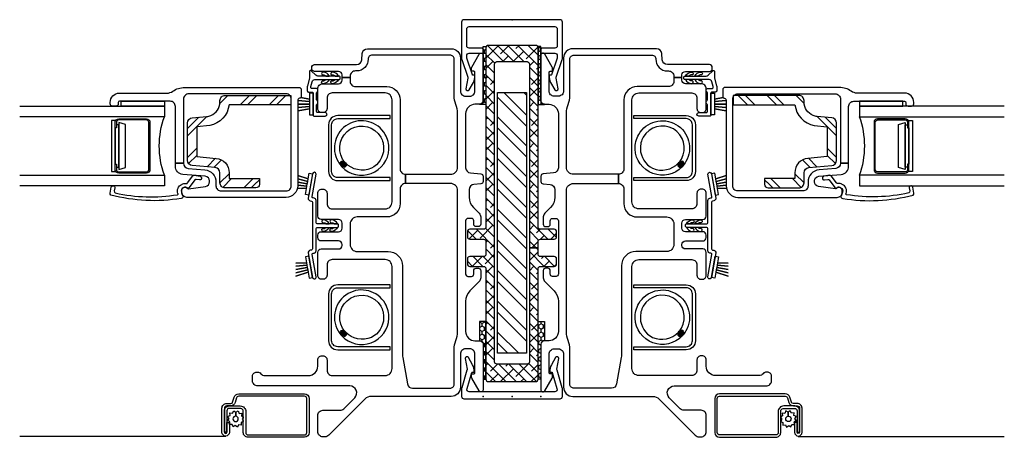
# Model space of a CAD drawing. Units: inches. Extents: x 3 to 266, y 3 to 115.
# Drawn here: x 32 to 40, y 64 to 67 of the extents above; entities that cross this region are included whole.
import ezdxf

# ---------------------------------------------------------------- set-up
doc = ezdxf.new("R2010")
doc.units = ezdxf.units.IN
doc.header["$MEASUREMENT"] = 0
doc.layers.add('ZP-ANNO-NPLT', color=7, linetype='Continuous', plot=False)
for name, color, linetype in [('ZP-SECT-ALUM', 63, 'Continuous'), ('ZP-SECT-FIBG', 130, 'Continuous'), ('ZP-SECT-GLAS', 153, 'Continuous'), ('ZP-SECT-HDWR', 53, 'Continuous'), ('ZP-SECT-REIN', 14, 'Continuous'), ('ZP-SECT-RNHA', 101, 'Continuous'), ('ZP-SECT-SCRN', 234, 'Screen'), ('ZP-SECT-SEAL', 8, 'Continuous'), ('ZP-SECT-WSTP', 40, 'Continuous')]:
    doc.layers.add(name, color=color, linetype=linetype)
doc.linetypes.add('Screen', pattern='A,0.0625,-0.09375,[133,ltypeshp.shx,S=0.0375,R=0,X=-0.0625,Y=0],-0.0625,0.03125', length=0.25)
pattern_1 = [(90, (-130.250001, -167.003546), (-0.0202974703, 0.03515625), [0.0234375, -0.046875]), (210, (-130.250001, -167.003546), (-0.0202974704, -0.03515625), [0.0234375, -0.046875]), (150, (-130.250001, -167.003546), (-0.0405949408, 8e-11), [-0.046875, 0.0234375])]
pattern_2 = [(90, (-131.750001, -159.003546), (-0.0202974703, 0.03515625), [0.0234375, -0.046875]), (210, (-131.750001, -159.003546), (-0.0202974704, -0.03515625), [0.0234375, -0.046875]), (150, (-131.750001, -159.003546), (-0.0405949408, 8e-11), [-0.046875, 0.0234375])]

# ---------------------------------------------------------------- blocks, each defined once
blk = doc.blocks.new('115MP DES-000054648 Half Inch Aluminum Mul 51UL')
at = {"layer": 'ZP-SECT-RNHA'}
h = blk.add_hatch(dxfattribs=at)
h.set_pattern_fill('ANSI38', color=256, scale=0.5, style=0)
h.set_pattern_definition([(45, (-337, -215.75), (-0.044194174, 0.044194174), []), (135, (-337, -215.75), (-0.132582521, 0.044194174), [0.15625, -0.09375])])
edge = h.paths.add_edge_path()
edge.add_line((2.8805, 0.225), (1.334, 0.225))
edge.add_arc((1.334, 0.245), 0.02, 180, 270, ccw=False)
edge.add_line((1.314, 0.245), (1.314, 0.365))
edge.add_arc((1.294, 0.365), 0.02, 0, 90)
edge.add_line((1.294, 0.385), (1.249, 0.385))
edge.add_arc((1.249, 0.365), 0.02, 90, 180)
edge.add_line((1.229, 0.365), (1.229, 0.245))
edge.add_arc((1.209, 0.245), 0.02, -90, 0, ccw=False)
edge.add_line((1.209, 0.225), (1.099, 0.225))
edge.add_arc((1.099, 0.245), 0.02, 180, 270, ccw=False)
edge.add_line((1.079, 0.245), (1.079, 0.365))
edge.add_arc((1.059, 0.365), 0.02, 0, 90)
edge.add_line((1.059, 0.385), (1.014, 0.385))
edge.add_arc((1.014, 0.365), 0.02, 90, 180)
edge.add_line((0.994, 0.365), (0.994, 0.245))
edge.add_arc((0.974, 0.245), 0.02, 270, 360, ccw=False)
edge.add_line((0.974, 0.225), (0.02, 0.225))
edge.add_arc((0.02, 0.205), 0.02, 90, 180)
edge.add_line((0, 0.205), (0, -0.205))
edge.add_arc((0.02, -0.205), 0.02, 180, 270)
edge.add_line((0.02, -0.225), (0.974, -0.225))
edge.add_arc((0.974, -0.245), 0.02, 0, 90, ccw=False)
edge.add_line((0.994, -0.245), (0.994, -0.365))
edge.add_arc((1.014, -0.365), 0.02, 180, 270)
edge.add_line((1.014, -0.385), (1.059, -0.385))
edge.add_arc((1.059, -0.365), 0.02, 270, 360)
edge.add_line((1.079, -0.365), (1.079, -0.245))
edge.add_arc((1.099, -0.245), 0.02, 90, 180, ccw=False)
edge.add_line((1.099, -0.225), (1.154, -0.225))
edge.add_line((1.154, -0.225), (1.154, -0.15))
edge.add_line((1.154, -0.15), (0.1705, -0.15))
edge.add_arc((0.1705, -0.13), 0.02, 180, 270, ccw=False)
edge.add_line((0.1505, -0.13), (0.1505, 0.13))
edge.add_arc((0.1705, 0.13), 0.02, 90, 180, ccw=False)
edge.add_line((0.1705, 0.15), (2.7405, 0.15))
edge.add_arc((2.7405, 0.13), 0.02, 0, 90, ccw=False)
edge.add_line((2.7605, 0.13), (2.7605, -0.13))
edge.add_arc((2.7405, -0.13), 0.02, -90, 0, ccw=False)
edge.add_line((2.7405, -0.15), (1.154, -0.15))
edge.add_line((1.154, -0.15), (1.154, -0.225))
edge.add_line((1.154, -0.225), (1.209, -0.225))
edge.add_arc((1.209, -0.245), 0.02, 0, 90, ccw=False)
edge.add_line((1.229, -0.245), (1.229, -0.365))
edge.add_arc((1.249, -0.365), 0.02, 180, 270)
edge.add_line((1.249, -0.385), (1.294, -0.385))
edge.add_arc((1.294, -0.365), 0.02, 270, 360)
edge.add_line((1.314, -0.365), (1.314, -0.245))
edge.add_arc((1.334, -0.245), 0.02, 90, 180, ccw=False)
edge.add_line((1.334, -0.225), (2.8805, -0.225))
edge.add_arc((2.8805, -0.205), 0.02, 270, 360)
edge.add_line((2.9005, -0.205), (2.9005, 0.205))
edge.add_arc((2.8805, 0.205), 0.02, 0, 90)
at = {"layer": 'ZP-SECT-HDWR'}
blk.add_lwpolyline([(2.8805, 0.225), (1.334, 0.225, -0.414214), (1.314, 0.245), (1.314, 0.365, 0.414214), (1.294, 0.385), (1.249, 0.385, 0.414214), (1.229, 0.365), (1.229, 0.245, -0.414214), (1.209, 0.225), (1.099, 0.225, -0.414214), (1.079, 0.245), (1.079, 0.365, 0.414214), (1.059, 0.385), (1.014, 0.385, 0.414214), (0.994, 0.365), (0.994, 0.245, -0.414214), (0.974, 0.225), (0.02, 0.225, 0.414214), (0, 0.205), (0, -0.205, 0.414214), (0.02, -0.225), (0.974, -0.225, -0.414214), (0.994, -0.245), (0.994, -0.365, 0.414214), (1.014, -0.385), (1.059, -0.385, 0.414214), (1.079, -0.365), (1.079, -0.245, -0.414214), (1.099, -0.225), (1.154, -0.225), (1.154, -0.15), (0.1705, -0.15, -0.414214), (0.1505, -0.13), (0.1505, 0.13, -0.414214), (0.1705, 0.15), (2.7405, 0.15, -0.414214), (2.7605, 0.13), (2.7605, -0.13, -0.414214), (2.7405, -0.15), (1.154, -0.15), (1.154, -0.225), (1.209, -0.225, -0.414214), (1.229, -0.245), (1.229, -0.365, 0.414214), (1.249, -0.385), (1.294, -0.385, 0.414214), (1.314, -0.365), (1.314, -0.245, -0.414214), (1.334, -0.225), (2.8805, -0.225, 0.414214), (2.9005, -0.205), (2.9005, 0.205, 0.414214)], format="xyb", close=True, dxfattribs=at)
blk = doc.blocks.new('115MP DES-000056673 Exterior Half Inch Mul Cover Even Frames')
at = {"layer": 'ZP-ANNO-NPLT'}
blk.add_point((0, 0), dxfattribs=at)
at = {"layer": 'ZP-SECT-ALUM'}
blk.add_lwpolyline([(0, 0.435, 0.414214), (-0.02, 0.415), (-0.02, -0.415, 0.414214), (0, -0.435), (0.0655, -0.435, 0.088632), (0.0725, -0.4338), (0.2254, -0.3887, -0.133873), (0.2358, -0.3878), (0.3257, -0.4041, 0.840886), (0.3359, -0.3763), (0.2725, -0.3397, 0.153277), (0.214, -0.3267, 0.580847), (0.2091, -0.3378, -0.476166), (0.2056, -0.3481), (0.0669, -0.3878, -0.52201), (0.04, -0.3691), (0.04, 0.3691, -0.52201), (0.0669, 0.3878), (0.2056, 0.3481, -0.349314), (0.2101, 0.3406), (0.2093, 0.3342, 0.358286), (0.214, 0.3267, 0.153277), (0.2725, 0.3397), (0.3359, 0.3763, 0.840886), (0.3257, 0.4041), (0.2358, 0.3878, -0.133873), (0.2253, 0.3887), (0.0725, 0.4338, 0.088632), (0.0655, 0.435)], format="xyb", close=True, dxfattribs=at)
blk = doc.blocks.new('115MP DES-000057838 Interior Half Inch Mul Cover Even Frames')
at = {"layer": 'ZP-ANNO-NPLT'}
blk.add_point((0, 0), dxfattribs=at)
at = {"layer": 'ZP-SECT-ALUM'}
blk.add_lwpolyline([(0, -0.415), (0, 0.415, 0.414214), (-0.02, 0.435), (-0.3355, 0.435, 0.088632), (-0.3425, 0.4338), (-0.4951, 0.3824, -0.133873), (-0.5056, 0.3815), (-0.5954, 0.3977, 0.840886), (-0.6056, 0.37), (-0.5422, 0.3334, 0.153277), (-0.4837, 0.3204, 0.580847), (-0.4788, 0.3315, -0.476166), (-0.4753, 0.3418), (-0.3311, 0.39), (-0.31, 0.39, -0.414214), (-0.29, 0.37), (-0.29, 0.258, 0.414214), (-0.282, 0.25), (-0.253, 0.25, 0.414214), (-0.245, 0.258), (-0.245, 0.37, -0.414214), (-0.225, 0.39), (-0.08, 0.39, -0.414214), (-0.06, 0.37), (-0.06, -0.37, -0.414214), (-0.08, -0.39), (-0.225, -0.39, -0.414214), (-0.245, -0.37), (-0.245, -0.258, 0.414214), (-0.253, -0.25), (-0.282, -0.25, 0.414214), (-0.29, -0.258), (-0.29, -0.37, -0.414214), (-0.31, -0.39), (-0.3311, -0.39), (-0.4753, -0.3418, -0.349314), (-0.4798, -0.3343), (-0.479, -0.3279, 0.358286), (-0.4837, -0.3204, 0.153277), (-0.5422, -0.3334), (-0.6056, -0.37, 0.840886), (-0.5954, -0.3978), (-0.5056, -0.3815, -0.133873), (-0.4951, -0.3824), (-0.3425, -0.4338, 0.088632), (-0.3355, -0.435), (-0.02, -0.435, 0.414214)], format="xyb", close=True, dxfattribs=at)
blk = doc.blocks.new('101CS IFG DH BF (11-16 in IG) V JL S')
at = {"layer": 'ZP-SECT-HDWR'}
for points in [[(0.5213, -1.2185, 0.006071), (0.5255, -1.2224, 0.126542), (0.5576, -1.2321, 0.414214), (0.5686, -1.2212, 0.156726), (0.5544, -1.188, -0.001175), (0.5538, -1.1873, -0.001456), (0.553, -1.1865, 0.964703)], [(1.9812, -1.2185, 0.006071), (1.9854, -1.2224, 0.126542), (2.0175, -1.2321, 0.414214), (2.0285, -1.2212, 0.156726), (2.0143, -1.188, -0.001175), (2.0137, -1.1873, -0.001456), (2.0129, -1.1865, 0.964703)]]:
    blk.add_hatch(color=256, dxfattribs=at).paths.add_polyline_path(points)
at = {"layer": 'ZP-SECT-RNHA'}
h = blk.add_hatch(dxfattribs=at)
h.set_pattern_fill('STEEL HATCH 2', color=256, scale=0.5, pattern_type=2)
h.set_pattern_definition([(45, (82.9107, 72.79908), (0, 0.5), [0.3521392, -0.3549676]), (45, (82.6607, 72.79908), (0, 0.5), [0.7056926, -0.0014142]), (90, (82.9102, 73.0486), (-0.5, 0), [0, -0.5]), (45, (82.6607, 73.04908), (0, 0.5), [0.3528463, -0.3542605]), (45, (82.8482, 72.79908), (0, 0.5), [0.4405275, -0.2665793]), (45, (82.6607, 72.86158), (0, 0.5), [0.6173042, -0.0898026]), (45, (82.6607, 73.11158), (0, 0.5), [0.264458, -0.4426488]), (45, (83.0982, 72.79908), (0, 0.5), [0.0869741, -0.6201326])])
h.paths.add_polyline_path([(2.4233, -2.3493, -0.305554), (2.5392, -2.2712), (2.5516, -2.2712, 0.414214), (2.5966, -2.2262), (2.5966, -1.6676, 0.070732), (2.5863, -1.6602), (2.5166, -1.6602), (2.5166, -2.1925, 0.331568), (2.3375, -2.3596), (2.3269, -2.4712), (2.0683, -2.4712), (2.0538, -2.3053, 0.388879), (1.9293, -2.1912), (1.8786, -2.1912), (1.8786, -1.9302), (1.8296, -1.9302, 0.414214), (1.7986, -1.9612), (1.7986, -2.2262, 0.414214), (1.8436, -2.2712), (1.9293, -2.2712, -0.388879), (1.9741, -2.3123), (1.9914, -2.5101, 0.388879), (2.0362, -2.5512), (2.3589, -2.5512, 0.388879), (2.4038, -2.5101), (2.4147, -2.3853, -0.074475)])
at = {"layer": 'ZP-ANNO-NPLT'}
blk.add_point((0, 0), dxfattribs=at)
at = {"layer": 'ZP-SECT-ALUM'}
for points in [[(0.9363, -1.2549), (0.9363, -0.803), (0.9623, -0.803), (0.9623, -1.2549, -0.414214), (0.8842, -1.333), (0.4804, -1.333, -0.414214), (0.4023, -1.2549), (0.4023, -0.803), (0.4283, -0.803), (0.4283, -1.2549, 0.414214), (0.4804, -1.307), (0.8842, -1.307, 0.414214)], [(2.3962, -1.2549), (2.3962, -0.803), (2.4222, -0.803), (2.4222, -1.2549, -0.414214), (2.3441, -1.333), (1.9403, -1.333, -0.414214), (1.8622, -1.2549), (1.8622, -0.803), (1.8882, -0.803), (1.8882, -1.2549, 0.414214), (1.9403, -1.307), (2.3441, -1.307, 0.414214)], [(-0.1328, -2.0488), (-0.3119, -2.0488, -0.414214), (-0.3319, -2.0288), (-0.3319, -1.5418, -0.414217), (-0.3119, -1.5218), (-0.0187, -1.5218, -0.41421), (0.0013, -1.5418), (0.0013, -2.1094, -0.329751), (-0.0129, -2.1285), (-0.0532, -2.1408, 0.329751), (-0.0822, -2.18), (-0.0822, -2.2128, -0.414214), (-0.1022, -2.2328), (-0.31, -2.2328), (-0.31, -2.2328, -0.992523), (-0.3098, -2.2108), (-0.2261, -2.2108), (-0.2261, -2.1898), (-0.3101, -2.1898, 1), (-0.3101, -2.2538), (-0.1022, -2.2538, 0.414214), (-0.0612, -2.2128), (-0.0612, -2.1762, -0.354986), (-0.0493, -2.1616), (-0.0068, -2.1486, 0.329751), (0.0223, -2.1094), (0.0223, -1.5416, 0.412864), (-0.0184, -1.5008), (-0.3122, -1.5008, 0.41304), (-0.353, -1.5418), (-0.353, -2.0288, 0.414214), (-0.312, -2.0698), (-0.1283, -2.0698, -0.358315), (-0.104, -2.0898), (-0.104, -2.1903, -0.428941), (-0.124, -2.2113), (-0.31, -2.2113), (-0.31, -2.2323), (-0.1239, -2.2323, 0.414214), (-0.0829, -2.1913), (-0.0829, -2.0953, 0.434236)], [(2.3952, -2.9059, 0.414214), (2.3647, -2.8754), (1.9567, -2.8754, 0.414214), (1.9262, -2.9059), (1.9262, -3.1449, 0.414214), (1.9567, -3.1754), (2.0042, -3.1754), (2.0042, -3.1649), (1.9787, -3.1649), (1.9567, -3.1649, -0.414214), (1.9367, -3.1449), (1.9367, -2.9059, -0.414214), (1.9567, -2.8859), (2.3647, -2.8859, -0.414214), (2.3847, -2.9059), (2.3847, -3.1449, -0.414214), (2.3647, -3.1649), (2.3172, -3.1649), (2.3172, -3.1754), (2.3647, -3.1754, 0.414214), (2.3952, -3.1449)]]:
    blk.add_lwpolyline(points, format="xyb", close=True, dxfattribs=at)
at = {"layer": 'ZP-SECT-FIBG'}
for points in [[(1.125, -0.695), (0.3568, -0.695, -0.043661), (0.3351, -0.6931), (0.1072, -0.6529, -0.36397), (0.07, -0.6086), (0.07, -0.285, -0.414214), (0.105, -0.25), (0.405, -0.25, 0.09775), (0.481, -0.235, -0.09775), (0.557, -0.22), (1.7767, -0.22, -0.414214), (1.8367, -0.28), (1.8367, -0.67), (1.9167, -0.67), (1.9167, -0.28, -0.414214), (1.9767, -0.22), (2.443, -0.22, -0.09775), (2.519, -0.235, 0.09775), (2.595, -0.25), (2.91, -0.25, -0.414214), (2.945, -0.285), (2.945, -0.9568, -0.418601), (2.9095, -0.9917, 0.418601), (2.808, -1.0917), (2.808, -1.102, -0.414214), (2.763, -1.147), (2.7505, -1.147), (2.7505, -1.217), (2.773, -1.217, -0.414214), (2.803, -1.247), (2.803, -1.454, 0.414214), (2.828, -1.479), (2.838, -1.479, 0.414214), (2.863, -1.454), (2.863, -1.0917, -0.388879), (2.9041, -1.0469), (2.9589, -1.0421, 0.388879), (3, -0.9973), (3, -0.275, 0.414214), (2.92, -0.195), (2.635, -0.195, -0.414214), (2.59, -0.15), (2.59, -0.115, -0.414214), (2.635, -0.07), (2.795, -0.07, -0.414214), (2.805, -0.08), (2.805, -0.09, 0.414214), (2.815, -0.1), (2.8272, -0.1, 0.12837), (2.8419, -0.0962), (2.9523, -0.0343, 0.271412), (2.96, -0.0212), (2.96, -0.0125, 0.414214), (2.9475, 0), (2.55, 0, 0.414214), (2.52, -0.03), (2.52, -0.07, -0.414214), (2.44, -0.15), (1.9723, -0.15, -0.388879), (1.9275, -0.1089), (1.9195, -0.0183, 0.388879), (1.8996, 0), (1.8538, 0, 0.388879), (1.8339, -0.0183), (1.8286, -0.0789, -0.388879), (1.7837, -0.12), (1.7188, -0.12, -0.198912), (1.6304, -0.0834), (1.5802, -0.0332, 0.198912), (1.5484, -0.02), (1.485, -0.02, 0.414214), (1.465, -0.04), (1.465, -0.06, 0.414214), (1.485, -0.08), (1.515, -0.08, -0.414214), (1.535, -0.1), (1.535, -0.13, -0.414214), (1.515, -0.15), (1.055, -0.15, -0.414214), (1.035, -0.13), (1.035, -0.1, -0.414214), (1.055, -0.08), (1.085, -0.08, 0.414214), (1.105, -0.06), (1.105, -0.04, 0.414214), (1.085, -0.02), (1.0216, -0.02, 0.198912), (0.9898, -0.0332), (0.9096, -0.1134, -0.198912), (0.8212, -0.15), (0.56, -0.15, -0.414214), (0.48, -0.07), (0.48, -0.03, 0.414214), (0.45, 0), (0.0525, 0, 0.414214), (0.04, -0.0125), (0.04, -0.0212, 0.271412), (0.0477, -0.0343), (0.1581, -0.0962, 0.12837), (0.1728, -0.1), (0.185, -0.1, 0.414214), (0.195, -0.09), (0.195, -0.08, -0.414214), (0.205, -0.07), (0.365, -0.07, -0.414214), (0.41, -0.115), (0.41, -0.15, -0.414214), (0.365, -0.195), (0.08, -0.195, 0.414214), (0, -0.275), (0, -0.9636, -0.198912), (-0.0234, -1.0201), (-0.3358, -1.3325, 0.198912), (-0.349, -1.3643), (-0.349, -1.382, 0.414214), (-0.304, -1.427), (-0.165, -1.427, 0.414214), (-0.12, -1.382), (-0.12, -1.2344, -0.198912), (-0.1068, -1.2025), (-0.0124, -1.1081, -0.668179), (0.09, -1.1506), (0.09, -1.9447, 0.414214), (0.135, -1.9897), (0.175, -1.9897, 0.414214), (0.21, -1.9547), (0.21, -1.9484, 0.220229), (0.1959, -1.9179, -0.220229), (0.18, -1.8836), (0.18, -1.507, -0.414214), (0.26, -1.427), (0.315, -1.427, 0.414214), (0.35, -1.392), (0.35, -1.382, 0.414214), (0.315, -1.347), (0.225, -1.347, -0.414214), (0.18, -1.302), (0.18, -0.845, -0.414214), (0.24, -0.785), (1.12, -0.785, -0.414214), (1.18, -0.845), (1.18, -1.302, -0.414214), (1.135, -1.347), (1.045, -1.347, 0.414214), (1.01, -1.382), (1.01, -1.392, 0.414214), (1.045, -1.427), (1.2422, -1.427, 0.414214), (1.2722, -1.397), (1.2722, -1.247, -0.414214), (1.3022, -1.217), (1.3108, -1.217, -0.414214), (1.3408, -1.247), (1.3408, -1.397, 0.414214), (1.3708, -1.427), (1.3908, -1.427, 0.414214), (1.4208, -1.397), (1.4208, -1.247, -0.414214), (1.4508, -1.217), (1.4958, -1.217, -0.414214), (1.5258, -1.247), (1.5258, -1.397, 0.414214), (1.5558, -1.427), (1.753, -1.427, 0.414214), (1.788, -1.392), (1.788, -1.382, 0.414214), (1.753, -1.347), (1.663, -1.347, -0.414214), (1.618, -1.302), (1.618, -0.845, -0.414214), (1.678, -0.785), (2.558, -0.785, -0.414214), (2.618, -0.845), (2.618, -1.302, -0.414214), (2.573, -1.347), (2.483, -1.347, 0.414214), (2.448, -1.382), (2.448, -1.392, 0.414214), (2.483, -1.427), (2.653, -1.427, 0.414214), (2.698, -1.382), (2.698, -1.247, -0.414214), (2.728, -1.217), (2.7505, -1.217), (2.7505, -1.147), (2.718, -1.147, -0.414214), (2.673, -1.102), (2.673, -0.83, 0.414214), (2.558, -0.715), (1.9617, -0.715, -0.414214), (1.9167, -0.67), (1.8367, -0.67, -0.414214), (1.7917, -0.715), (1.663, -0.715, 0.414214), (1.548, -0.83), (1.548, -1.087, -0.414214), (1.488, -1.147), (1.31, -1.147, -0.414214), (1.25, -1.087), (1.25, -0.82, 0.414214)], [(1.7107, -1.4585), (1.7123, -1.4674, 0.414214), (1.7239, -1.4755), (1.9159, -1.4416, -1), (1.9212, -1.4712), (1.7094, -1.5085, -0.414214), (1.6862, -1.4923), (1.6841, -1.4803, 0.36397), (1.6743, -1.472), (1.2724, -1.472, 0.36397), (1.2625, -1.4803), (1.2604, -1.4923, -0.414214), (1.2372, -1.5085), (1.0255, -1.4712, -1), (1.0307, -1.4416), (1.2228, -1.4755, 0.414214), (1.2343, -1.4674), (1.2359, -1.4585, -0.36397), (1.2556, -1.442), (1.4433, -1.442, 0.414214), (1.4583, -1.427), (1.4583, -1.427), (1.4583, -1.257), (1.4583, -1.257, -0.414214), (1.4683, -1.247), (1.4783, -1.247, -0.414214), (1.4883, -1.257), (1.4883, -1.257), (1.4883, -1.427), (1.4883, -1.427, 0.414214), (1.5033, -1.442), (1.691, -1.442, -0.36397)], [(2.656, -1.477, 0.414214), (2.666, -1.487), (2.6711, -1.487, 0.065543), (2.6737, -1.4867), (2.7145, -1.4757, 0.339454), (2.733, -1.4516), (2.733, -1.3409), (2.733, -1.312), (2.733, -1.2709), (2.733, -1.242, -0.414214), (2.743, -1.232), (2.753, -1.232, -0.414214), (2.763, -1.242), (2.763, -1.2709), (2.763, -1.312), (2.763, -1.3409), (2.763, -1.4266, 0.198912), (2.7703, -1.4443), (2.8102, -1.4842, -0.668179), (2.8049, -1.497), (2.7523, -1.497, 0.065543), (2.7497, -1.4973), (2.6776, -1.5167, -0.065543), (2.675, -1.517), (2.636, -1.517, -0.414214), (2.626, -1.507), (2.626, -1.477, 0.414214), (2.616, -1.467), (2.428, -1.467, -0.414214), (2.418, -1.457), (2.418, -1.427), (2.418, -1.427), (2.418, -1.362, -1), (2.448, -1.362), (2.448, -1.427, 0.414214), (2.458, -1.437), (2.5147, -1.437, 0.267949), (2.5233, -1.432, -0.267949), (2.532, -1.427), (2.542, -1.427, -0.267949), (2.5507, -1.432, 0.267949), (2.5593, -1.437), (2.6187, -1.437, 0.267949), (2.6273, -1.432, -0.267949), (2.636, -1.427), (2.646, -1.427, -0.346355), (2.656, -1.437)], [(2.0116, -2.586), (2.0116, -2.586, -0.388879), (1.9668, -2.5449), (1.9543, -2.4018, 0.388879), (1.8497, -2.306), (1.8173, -2.306, -0.414214), (1.7723, -2.261), (1.7723, -1.7, -0.414214), (1.8173, -1.655), (2.5653, -1.655, -0.414214), (2.6103, -1.7), (2.6103, -2.541, -0.414214), (2.5653, -2.586), (2.0116, -2.586), (2.012, -2.656), (2.5013, -2.656, -0.414214), (2.5463, -2.701), (2.5463, -3.139, -0.414214), (2.5363, -3.149), (2.5244, -3.149, 0.414214), (2.5044, -3.169), (2.5044, -3.199, 0.414214), (2.5244, -3.219), (2.5363, -3.219, 0.414214), (2.6163, -3.139), (2.6163, -2.7301, -0.155717), (2.6329, -2.678, 0.155717), (2.6653, -2.5766), (2.6653, -1.589, 0.414214), (2.6453, -1.569), (2.5913, -1.569, 0.349202), (2.5718, -1.5845, -0.349202), (2.5523, -1.6), (1.8173, -1.6, 0.414214), (1.7173, -1.7), (1.7173, -2.556, 0.414214), (1.7623, -2.601), (1.7769, -2.601, 0.713422), (1.7941, -2.551, -0.270381), (1.7904, -2.5416), (1.8123, -2.3951, -0.3714), (1.8519, -2.361), (1.8588, -2.361, -0.388879), (1.8987, -2.3975), (1.9157, -2.5921, 0.388879), (1.9854, -2.656), (2.012, -2.656)], [(1.8, -2.5881, -0.39896), (1.7618, -2.6038), (1.7287, -2.5909, 0.524349), (1.7083, -2.6048, 0.1075), (1.7372, -3.2118, 0.346217), (1.7538, -3.2201), (1.8056, -3.2095, 0.440741), (1.8162, -3.1918, 0.45017), (1.7982, -3.1783), (1.7723, -3.1836, -0.351999), (1.7555, -3.175, -0.095499), (1.7404, -2.6387, -0.532823), (1.7486, -2.633), (1.7502, -2.6336, 0.39896), (1.8292, -2.6013, 0.017953), (1.8339, -2.5913, 0.161887), (1.8369, -2.5618, -0.33313), (1.8419, -2.5509), (1.9024, -2.5051, 0.319541), (1.9074, -2.4947), (1.8986, -2.4429, 1), (1.867, -2.4483), (1.872, -2.4776, -0.319541), (1.867, -2.4881), (1.8016, -2.5365, 0.390916), (1.7973, -2.5494), (1.8047, -2.5658, -0.214792), (1.8047, -2.5782, -0.170892)]]:
    blk.add_lwpolyline(points, format="xyb", close=True, dxfattribs=at)
for points in [[(1.4583, -1.2859), (1.4583, -1.257, 0.285818), (1.4235, -1.3083, 1.067891), (1.4484, -1.31, -0.296596), (1.4583, -1.2859, 6.934311)], [(1.4883, -1.2859), (1.4883, -1.257, -0.285818), (1.5232, -1.3083, -1.067891), (1.4983, -1.31, 0.296596), (1.4883, -1.2859, -6.934311)], [(2.733, -1.2777), (2.733, -1.2489, 0.285818), (2.6981, -1.3002, 1.067891), (2.723, -1.3019, -0.296596), (2.733, -1.2777, 6.934311)], [(2.763, -1.2777), (2.763, -1.2489, -0.285818), (2.7979, -1.3002, -1.067891), (2.773, -1.3019, 0.296596), (2.763, -1.2777, -6.934311)], [(1.4583, -1.3559), (1.4583, -1.327, 0.285818), (1.4235, -1.3783, 1.067891), (1.4484, -1.38, -0.296596), (1.4583, -1.3559, 6.934311)], [(1.4883, -1.3559), (1.4883, -1.327, -0.285818), (1.5232, -1.3783, -1.067891), (1.4983, -1.38, 0.296596), (1.4883, -1.3559, -6.934311)], [(2.733, -1.3578), (2.733, -1.329, 0.285818), (2.6981, -1.3803, 1.067891), (2.723, -1.3819, -0.296596), (2.733, -1.3578, 6.934311)], [(2.763, -1.3578), (2.763, -1.329, -0.285818), (2.7979, -1.3803, -1.067891), (2.773, -1.3819, 0.296596), (2.763, -1.3578, -6.934311)]]:
    blk.add_lwpolyline(points, format="xyb", dxfattribs=at)
at = {"layer": 'ZP-SECT-GLAS'}
for points in [[(1.9089, -4), (1.9089, -2.7504), (1.8169, -2.7504), (1.8169, -4)], [(2.5044, -4), (2.5044, -2.7504), (2.4124, -2.7504), (2.4124, -4)]]:
    blk.add_lwpolyline(points, dxfattribs=at)
at = {"layer": 'ZP-SECT-HDWR'}
for points in [[(0.5656, -1.2515, -0.058926), (0.5213, -1.2185, 0.045076), (0.5241, -1.2215, 0.132843), (0.5576, -1.2321, 0.414214), (0.5686, -1.2212, 0.156726), (0.5544, -1.188, -0.001175), (0.5538, -1.1873, 0.056168), (0.5881, -1.2125, 1), (0.7781, -0.8834, 0.140877), (0.6762, -0.8581, 0.273581), (0.508, -0.964, 0.310228), (0.5538, -1.1873, 0.990151), (0.5213, -1.2185, -0.663061), (0.6735, -0.8132, -0.141981), (0.8006, -0.8445, -1)], [(2.0254, -1.2515, -0.058926), (1.9812, -1.2185, 0.045076), (1.984, -1.2215, 0.132843), (2.0175, -1.2321, 0.414214), (2.0285, -1.2212, 0.156726), (2.0143, -1.188, -0.001175), (2.0137, -1.1873, 0.056168), (2.0479, -1.2125, 1), (2.2379, -0.8834, 0.140877), (2.1361, -0.8581, 0.273581), (1.9678, -0.964, 0.310228), (2.0137, -1.1873, 0.990151), (1.9812, -1.2185, -0.663061), (2.1334, -0.8132, -0.141981), (2.2604, -0.8445, -1)]]:
    blk.add_lwpolyline(points, format="xyb", close=True, dxfattribs=at)
blk.add_lwpolyline([(2.3427, -3.1649), (2.3172, -3.1649), (2.3172, -3.1754), (2.3807, -3.1754), (2.3807, -3.2074), (1.9407, -3.2074), (1.9407, -3.1754), (2.3172, -3.1754), (2.0042, -3.1754), (2.0042, -3.1649), (1.9787, -3.1649), (1.9787, -3.1454), (1.9582, -3.1454), (1.9754, -3.0854), (2.346, -3.0854), (2.3632, -3.1454), (1.9787, -3.1454), (2.3427, -3.1454), (2.3427, -3.1649)], dxfattribs=at)
at = {"layer": 'ZP-SECT-REIN'}
blk.add_lwpolyline([(1.8786, -1.9302), (1.8296, -1.9302, 0.414214), (1.7986, -1.9612), (1.7986, -2.2262, 0.414214), (1.8436, -2.2712), (1.9293, -2.2712, -0.388879), (1.9741, -2.3123), (1.9914, -2.5101, 0.388879), (2.0362, -2.5512), (2.3589, -2.5512, 0.388879), (2.4038, -2.5101), (2.4147, -2.3853, -0.074475), (2.4233, -2.3493, -0.305554), (2.5392, -2.2712), (2.5516, -2.2712, 0.414214), (2.5966, -2.2262), (2.5966, -1.6602), (2.5166, -1.6602), (2.5166, -2.1925, 0.331568), (2.3375, -2.3596), (2.3269, -2.4712), (2.0683, -2.4712), (2.0538, -2.3053, 0.388879), (1.9293, -2.1912), (1.8786, -2.1912), (1.8786, -1.9302)], format="xyb", close=True, dxfattribs=at)
at = {"layer": 'ZP-SECT-SCRN'}
blk.add_line((-0.3475, -2.2218), (-0.3475, -4), dxfattribs=at)
at = {"layer": 'ZP-SECT-SEAL'}
blk.add_arc((2.1607, -2.0619), 0.7331, 249.91448, 290.08552, dxfattribs=at)
at = {"layer": 'ZP-SECT-WSTP'}
for points in [[(1.0203, -1.5007), (1.0255, -1.4712), (1.2096, -1.5037), (1.2044, -1.5332), (1.1536, -1.5242), (1.1504, -1.6175), (1.1536, -1.5242), (1.133, -1.5206), (1.1231, -1.615), (1.133, -1.5206), (1.1124, -1.517), (1.0951, -1.6149), (1.1124, -1.517), (1.0917, -1.5133), (1.0663, -1.615), (1.0917, -1.5133), (1.0711, -1.5097), (1.0369, -1.615), (1.0711, -1.5097), (1.0203, -1.5007)], [(1.9264, -1.5007), (1.9212, -1.4712), (1.737, -1.5037), (1.7422, -1.5332), (1.793, -1.5242), (1.7957, -1.6024), (1.793, -1.5242), (1.8136, -1.5206), (1.8219, -1.6), (1.8136, -1.5206), (1.8343, -1.517), (1.8489, -1.6), (1.8343, -1.517), (1.855, -1.5133), (1.8766, -1.6), (1.855, -1.5133), (1.8756, -1.5097), (1.9049, -1.6), (1.8756, -1.5097), (1.9264, -1.5007)], [(2.4285, -1.497), (2.4285, -1.467), (2.6155, -1.467), (2.6155, -1.497), (2.5639, -1.497), (2.5798, -1.5733), (2.5639, -1.497), (2.543, -1.497), (2.5533, -1.6), (2.543, -1.497), (2.522, -1.497), (2.522, -1.6), (2.522, -1.497), (2.501, -1.497), (2.4937, -1.6), (2.501, -1.497), (2.4801, -1.497), (2.4647, -1.6), (2.4801, -1.497), (2.4285, -1.497)], [(2.5043, -3.1252), (2.5463, -3.1252), (2.5463, -2.7502), (2.5043, -2.7502)]]:
    blk.add_lwpolyline(points, close=True, dxfattribs=at)
blk.add_lwpolyline([(-0.1969, -2.0793), (-0.212, -2.0698), (-0.2174, -2.0698), (-0.225, -2.0882), (-0.2479, -2.0872), (-0.2449, -2.1099), (-0.2652, -2.1206), (-0.2512, -2.1387), (-0.2634, -2.1581), (-0.2423, -2.1668), (-0.2432, -2.1886), (-0.2353, -2.1886), (-0.2205, -2.1866), (-0.2193, -2.1889, -0.340667), (-0.2118, -2.1986), (-0.2118, -2.2032), (-0.2099, -2.2069), (-0.1917, -2.1929), (-0.1724, -2.2052), (-0.1637, -2.184), (-0.1408, -2.185), (-0.1438, -2.1623), (-0.1235, -2.1516), (-0.1375, -2.1335), (-0.1714, -2.1351, -0.42767), (-0.1943, -2.1591, -1), (-0.1943, -2.1131, -0.400884), (-0.1714, -2.1351), (-0.1375, -2.1335), (-0.1252, -2.1142), (-0.1464, -2.1054), (-0.1455, -2.0826), (-0.1682, -2.0856), (-0.1765, -2.0698), (-0.1846, -2.0698)], format="xyb", close=True, dxfattribs=at)
blk = doc.blocks.new('104MS ( F ) VM 1-2 in Structural Mullion w- Reinforcement 3 in DH 3 in DH')
at = {"layer": 'ZP-SECT-RNHA'}
h = blk.add_hatch(dxfattribs=at)
h.set_pattern_fill('STEEL', color=256, scale=1.5, angle=90)
h.set_pattern_definition([(135, (-1.125, -0.00355), (-0.132583, -0.132583), []), (135, (-1.21875, -0.00355), (-0.132583, -0.132583), [])])
h.paths.add_polyline_path([(-0.125, 0.3715), (-0.125, 2.6215), (0.125, 2.6215), (0.125, 0.3715)])
at = {"layer": 'ZP-SECT-SEAL'}
h = blk.add_hatch(dxfattribs=at)
h.set_pattern_fill('HONEY', color=256, scale=0.1875, angle=90)
h.set_pattern_definition(pattern_1)
edge = h.paths.add_edge_path()
edge.add_line((-0.225, 3.0183), (-0.225, 2.5183))
edge.add_line((-0.225, 2.5183), (-0.2813, 2.5183))
edge.add_line((-0.2813, 2.5183), (-0.2813, 2.52))
edge.add_arc((-0.28, 2.55), 0.03, 267.69881, 359.96043)
edge.add_line((-0.25, 2.55), (-0.25, 3.0183))
edge.add_line((-0.25, 3.0183), (-0.225, 3.0183))
h = blk.add_hatch(dxfattribs=at)
h.set_pattern_fill('HONEY', color=256, scale=0.1875, angle=90)
h.set_pattern_definition(pattern_2)
edge = h.paths.add_edge_path()
edge.add_line((0.2245, 3.0183), (0.2245, 2.5185))
edge.add_line((0.2245, 2.5185), (0.2803, 2.5185))
edge.add_line((0.2803, 2.5185), (0.2803, 2.52))
edge.add_arc((0.28, 2.55), 0.03, 180.0023, 270.60725, ccw=False)
edge.add_line((0.25, 2.55), (0.25, 3.0183))
edge.add_line((0.25, 3.0183), (0.2245, 3.0183))
h = blk.add_hatch(dxfattribs=at)
h.set_pattern_fill('HONEY', color=256, scale=0.1875, angle=90)
h.set_pattern_definition(pattern_1)
edge = h.paths.add_edge_path()
edge.add_line((-0.225, 0.1473), (-0.225, 0.6473))
edge.add_line((-0.225, 0.6473), (-0.2813, 0.6473))
edge.add_line((-0.2813, 0.6473), (-0.2813, 0.48))
edge.add_arc((-0.28, 0.45), 0.03, 0.03452, 92.30623, ccw=False)
edge.add_line((-0.25, 0.45), (-0.25, 0.1473))
edge.add_line((-0.25, 0.1473), (-0.225, 0.1473))
h = blk.add_hatch(dxfattribs=at)
h.set_pattern_fill('HONEY', color=256, scale=0.1875, angle=90)
h.set_pattern_definition(pattern_2)
edge = h.paths.add_edge_path()
edge.add_line((0.2245, 0.1473), (0.2245, 0.6473))
edge.add_line((0.2245, 0.6473), (0.2813, 0.6473))
edge.add_line((0.2813, 0.6473), (0.2813, 0.48))
edge.add_arc((0.28, 0.45), 0.03, 87.69373, 179.96548)
edge.add_line((0.25, 0.45), (0.25, 0.1473))
edge.add_line((0.25, 0.1473), (0.2245, 0.1473))
at = {"layer": 'ZP-SECT-HDWR'}
blk.add_lwpolyline([(-0.125, 0.3715), (-0.125, 2.6215), (0.125, 2.6215), (0.125, 0.3715)], close=True, dxfattribs=at)
at = {"layer": 'ZP-SECT-WSTP'}
for points in [[(-0.225, 3.0183), (-0.225, 2.5183), (-0.2813, 2.5183), (-0.2813, 2.52, 0.425823), (-0.25, 2.55), (-0.25, 3.0183)], [(0.2245, 3.0183), (0.2245, 2.5185), (0.2803, 2.5185), (0.2803, 2.52, -0.417309), (0.25, 2.55), (0.25, 3.0183)], [(-0.225, 0.1473), (-0.225, 0.6473), (-0.2813, 0.6473), (-0.2813, 0.48, -0.425875), (-0.25, 0.45), (-0.25, 0.1473)], [(0.2245, 0.1473), (0.2245, 0.6473), (0.2813, 0.6473), (0.2813, 0.48, 0.425875), (0.25, 0.45), (0.25, 0.1473)]]:
    blk.add_lwpolyline(points, format="xyb", close=True, dxfattribs=at)
at = {"rotation": 90}
for name, p in [('115MP DES-000057838 Interior Half Inch Mul Cover Even Frames', (0, 3.25)), ('115MP DES-000054648 Half Inch Aluminum Mul 51UL', (0, 0.1275)), ('101CS IFG DH BF (11-16 in IG) V JL S', (0.25, 0)), ('115MP DES-000056673 Exterior Half Inch Mul Cover Even Frames', (0, 0))]:
    blk.add_blockref(name, p, dxfattribs=at)
at = {"xscale": -1, "rotation": 270}
blk.add_blockref('101CS IFG DH BF (11-16 in IG) V JL S', (-0.25, 0), dxfattribs=at)

msp = doc.modelspace()

# ---------------------------------------------------------------- block references
msp.add_blockref('104MS ( F ) VM 1-2 in Structural Mullion w- Reinforcement 3 in DH 3 in DH', (36, 64))

doc.saveas('drawing.dxf')
